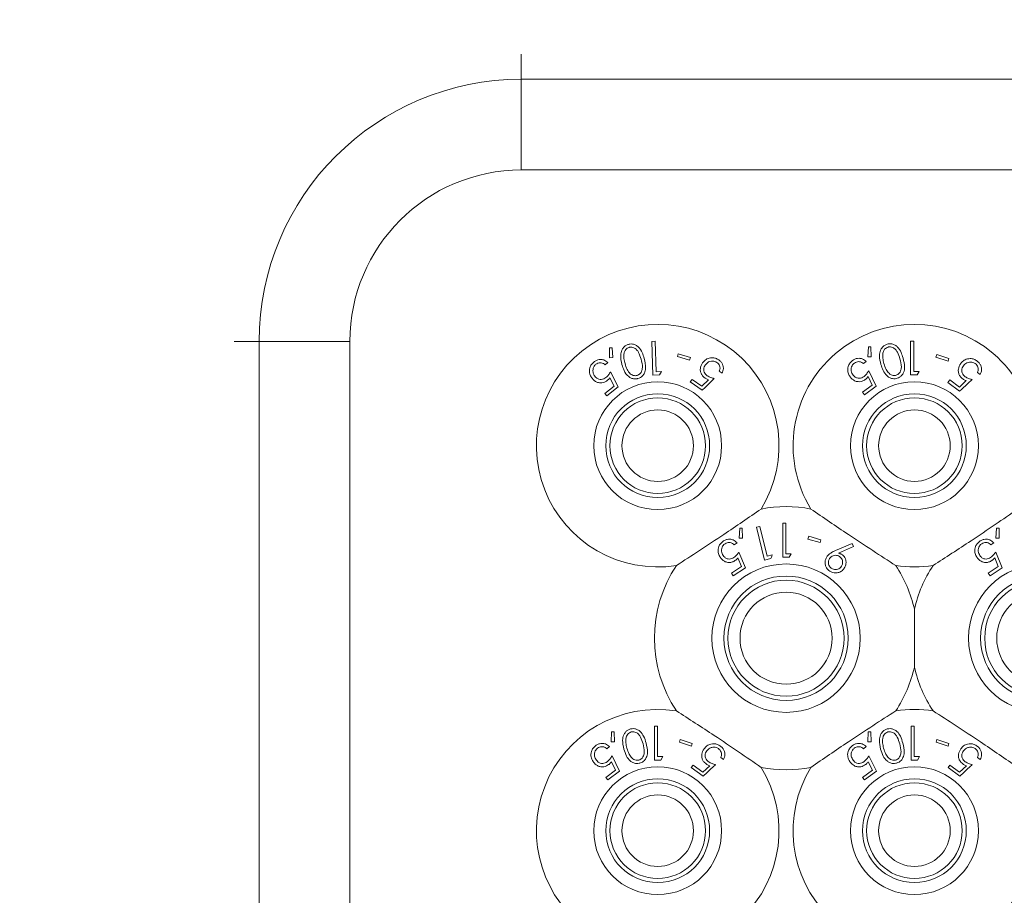
# Model space of a CAD drawing. Units: millimetres. Extents: x 11 to 415, y 5 to 292.
# Drawn here: x 127 to 133, y 89 to 94 of the extents above; entities that cross this region are included whole.
import ezdxf

# ---------------------------------------------------------------- set-up
doc = ezdxf.new("R2010")
doc.units = ezdxf.units.MM
doc.styles.add('SLDTEXTSTYLE0', font='TXT', dxfattribs={"width": 0.75})
doc.dimstyles.new('SLDDIMSTYLE0', dxfattribs={"dimtxt": 3.5, "dimasz": 3.302, "dimexe": 0, "dimexo": 0.0625, "dimgap": 0.875, "dimtad": 1, "dimlfac": 10, "dimrnd": 1e-09, "dimzin": 12, "dimdsep": 46, "dimtxsty": 'SLDTEXTSTYLE0', "dimsah": 1, "dimcen": 0.09, "dimadec": 0, "dimazin": 3, "dimtfac": 1, "dimtofl": 0, "dimtmove": 0, "dimatfit": 3, "dimfxl": 1, "dimfrac": 2, "dimtolj": 1, "dimtzin": 12, "dimarcsym": 0})

# ---------------------------------------------------------------- blocks, each defined once
blk = doc.blocks.new('_D_4')
at = {"color": 7, "linetype": 'Continuous', "lineweight": 0}
for p, q in [((100.2074, 102.1016), (168.7503, 102.1016)), ((167.7503, 102.1016), (167.7503, 80.5561)), ((99.1073, 80.5561), (168.7503, 80.5561))]:
    blk.add_line(p, q, dxfattribs=at)
for points in [[(167.7503, 102.1016), (167.2423, 98.7996), (168.2583, 98.7996)], [(167.7503, 80.5561), (168.2583, 83.8581), (167.2423, 83.8581)]]:
    blk.add_solid(points, dxfattribs=at)
at = {"color": 7, "linetype": 'Continuous', "lineweight": 0, "insert": (163.2386, 84.2913), "char_height": 3.5, "attachment_point": 1, "rotation": 90, "style": 'SLDTEXTSTYLE0'}
blk.add_mtext('215,45', dxfattribs=at)

msp = doc.modelspace()

# ---------------------------------------------------------------- linework, layer by layer
at = {"color": 8, "linetype": 'Continuous', "lineweight": 15}
for p, q in [((130.4374, 94.0697), (130.4374, 93.914)), ((128.6474, 92.2797), (128.8031, 92.2797))]:
    msp.add_line(p, q, dxfattribs=at)
at = {"color": 7, "linetype": 'Continuous', "lineweight": 15}
for p, q in [((130.4374, 93.914), (149.7374, 93.914)), ((130.4374, 93.914), (130.4374, 93.3483)), ((149.7374, 93.3483), (130.4374, 93.3483)), ((128.8031, 83.9797), (128.8031, 92.2797)), ((129.3688, 92.2797), (128.8031, 92.2797)), ((129.3688, 92.2797), (129.3688, 83.9797)), ((130.9879, 92.2394), (130.9865, 92.1782)), ((131.0032, 92.2404), (130.9879, 92.2394)), ((131.0077, 92.1788), (131.0032, 92.2404)), ((131.2716, 92.2805), (131.2507, 92.2798)), ((131.2507, 92.2798), (131.2577, 92.0693)), ((131.2779, 92.0906), (131.2716, 92.2805)), ((132.6002, 92.2453), (132.5974, 92.1842)), ((132.6155, 92.246), (132.6002, 92.2453)), ((132.6188, 92.1843), (132.6155, 92.246)), ((132.8635, 92.2819), (132.8631, 92.0714)), ((132.8844, 92.2819), (132.8635, 92.2819)), ((132.884, 92.092), (132.8844, 92.2819)), ((130.9865, 92.1782), (131.0077, 92.1788)), ((131.4158, 92.2017), (131.4106, 92.1851)), ((131.4106, 92.1851), (131.4857, 92.1618)), ((131.4909, 92.1784), (131.4158, 92.2017)), ((131.4857, 92.1618), (131.4909, 92.1784)), ((132.5974, 92.1842), (132.6188, 92.1843)), ((133.027, 92.1977), (133.0217, 92.1811)), ((133.0217, 92.1811), (133.0968, 92.1573)), ((133.1021, 92.1739), (133.027, 92.1977)), ((133.0968, 92.1573), (133.1021, 92.1739)), ((130.9599, 92.1344), (130.9771, 92.1477)), ((132.5702, 92.1411), (132.5876, 92.1539)), ((130.99, 92.0536), (131.0167, 92.0016)), ((131.0419, 91.9955), (130.9935, 92.0906)), ((131.2577, 92.0693), (131.2991, 92.0707)), ((131.311, 92.0917), (131.2779, 92.0906)), ((131.2991, 92.0707), (131.311, 92.0917)), ((131.6713, 92.0936), (131.6889, 92.0813)), ((132.5986, 92.06), (132.6243, 92.0076)), ((132.6492, 92.001), (132.6029, 92.0967)), ((132.8631, 92.0714), (132.9045, 92.0713)), ((132.9171, 92.0919), (132.884, 92.092)), ((132.9045, 92.0713), (132.9171, 92.0919)), ((133.2797, 92.0863), (133.297, 92.0735)), ((131.0167, 92.0016), (130.957, 91.9558)), ((130.9693, 91.9398), (131.0419, 91.9955)), ((131.5016, 92.043), (131.4901, 92.0267)), ((131.4901, 92.0267), (131.5644, 91.9747)), ((131.5627, 92.0002), (131.5016, 92.043)), ((131.6038, 92.041), (131.5627, 92.0002)), ((132.6243, 92.0076), (132.5639, 91.963)), ((132.5758, 91.9469), (132.6492, 92.001)), ((133.1077, 92.0396), (133.0958, 92.0235)), ((133.0958, 92.0235), (133.1692, 91.9693)), ((133.1681, 91.995), (133.1077, 92.0396)), ((133.2106, 92.0351), (133.1681, 91.995)), ((130.957, 91.9558), (130.9693, 91.9398)), ((132.5639, 91.963), (132.5758, 91.9469)), ((132.0668, 91.1461), (132.0668, 90.9344)), ((132.0858, 91.1461), (132.0668, 91.1461)), ((132.0858, 90.9561), (132.0858, 91.1461)), ((131.7994, 91.1152), (131.7941, 91.0541)), ((131.8147, 91.1152), (131.7994, 91.1152)), ((131.8154, 91.0534), (131.8147, 91.1152)), ((131.924, 91.1263), (131.9037, 91.1214)), ((131.9037, 91.1214), (131.9533, 90.9168)), ((131.9687, 90.9417), (131.924, 91.1263)), ((133.3994, 91.1152), (133.3941, 91.0541)), ((133.4147, 91.1152), (133.3994, 91.1152)), ((133.4154, 91.0534), (133.4147, 91.1152)), ((131.7637, 91.0122), (131.7818, 91.024)), ((131.7941, 91.0541), (131.8154, 91.0534)), ((132.2291, 91.0646), (132.2241, 91.0479)), ((132.2241, 91.0479), (132.2992, 91.0252)), ((132.3042, 91.0419), (132.2291, 91.0646)), ((132.2992, 91.0252), (132.3042, 91.0419)), ((132.5003, 91.0208), (132.3946, 90.9755)), ((132.5087, 91.002), (132.5003, 91.0208)), ((133.3637, 91.0122), (133.3818, 91.024)), ((133.3941, 91.0541), (133.4154, 91.0534)), ((131.8345, 90.8686), (131.7938, 90.9663)), ((132.0009, 90.9495), (131.9687, 90.9417)), ((132.106, 90.9344), (132.1184, 90.9561)), ((132.414, 90.9604), (132.5087, 91.002)), ((133.4345, 90.8686), (133.3938, 90.9663)), ((131.7876, 90.93), (131.8102, 90.8765)), ((131.9533, 90.9168), (131.9935, 90.9265)), ((133.3876, 90.93), (133.4102, 90.8765)), ((131.8102, 90.8765), (131.7477, 90.8356)), ((131.7477, 90.8356), (131.7586, 90.8189)), ((131.7586, 90.8189), (131.8345, 90.8686)), ((133.4102, 90.8765), (133.3477, 90.8356)), ((133.3477, 90.8356), (133.3586, 90.8189)), ((133.3586, 90.8189), (133.4345, 90.8686)), ((132.8874, 90.6097), (132.8874, 90.2497)), ((130.9999, 89.8452), (130.9972, 89.7841)), ((131.0152, 89.8459), (130.9999, 89.8452)), ((131.0185, 89.7842), (131.0152, 89.8459)), ((131.2669, 89.8817), (131.2669, 89.6701)), ((131.2859, 89.8817), (131.2669, 89.8817)), ((131.2859, 89.6918), (131.2859, 89.8817)), ((132.5999, 89.8452), (132.5972, 89.7841)), ((132.6152, 89.8459), (132.5999, 89.8452)), ((132.6185, 89.7842), (132.6152, 89.8459)), ((132.8669, 89.8817), (132.8669, 89.6701)), ((132.8859, 89.8817), (132.8669, 89.8817)), ((132.8859, 89.6918), (132.8859, 89.8817)), ((130.9972, 89.7841), (131.0185, 89.7842)), ((131.4275, 89.7973), (131.4223, 89.7807)), ((131.4223, 89.7807), (131.4974, 89.7571)), ((131.5026, 89.7737), (131.4275, 89.7973)), ((132.5972, 89.7841), (132.6185, 89.7842)), ((133.0275, 89.7973), (133.0223, 89.7807)), ((133.0223, 89.7807), (133.0974, 89.7571)), ((133.1026, 89.7737), (133.0275, 89.7973)), ((130.9701, 89.7407), (130.9875, 89.7537)), ((131.4974, 89.7571), (131.5026, 89.7737)), ((132.5701, 89.7407), (132.5875, 89.7537)), ((133.0974, 89.7571), (133.1026, 89.7737)), ((130.9991, 89.6594), (131.0252, 89.6069)), ((131.0502, 89.6005), (131.0032, 89.6963)), ((131.306, 89.6701), (131.3184, 89.6918)), ((131.68, 89.686), (131.6974, 89.6733)), ((132.5991, 89.6594), (132.6252, 89.6069)), ((132.6502, 89.6005), (132.6032, 89.6963)), ((132.906, 89.6701), (132.9184, 89.6918)), ((133.28, 89.686), (133.2974, 89.6733)), ((131.0252, 89.6069), (130.9648, 89.5619)), ((130.9768, 89.5458), (131.0502, 89.6005)), ((131.5086, 89.6388), (131.4968, 89.6227)), ((131.4968, 89.6227), (131.5702, 89.569)), ((131.569, 89.5946), (131.5086, 89.6388)), ((131.6113, 89.6347), (131.569, 89.5946)), ((132.6252, 89.6069), (132.5648, 89.5619)), ((132.5768, 89.5458), (132.6502, 89.6005)), ((133.1086, 89.6388), (133.0968, 89.6227)), ((133.0968, 89.6227), (133.1702, 89.569)), ((133.169, 89.5946), (133.1086, 89.6388)), ((133.2113, 89.6347), (133.169, 89.5946)), ((130.9648, 89.5619), (130.9768, 89.5458)), ((132.5648, 89.5619), (132.5768, 89.5458))]:
    msp.add_line(p, q, dxfattribs=at)
for centre, radius in [((131.2874, 91.6297), 0.3985), ((132.8874, 91.6297), 0.3985), ((131.2874, 91.6297), 0.3235), ((132.8874, 91.6297), 0.3235), ((131.2874, 91.6297), 0.2979), ((132.8874, 91.6297), 0.2979), ((131.2874, 91.6297), 0.2229), ((132.8874, 91.6297), 0.2229), ((132.0874, 90.4297), 0.4625), ((133.6874, 90.4297), 0.4625), ((132.0874, 90.4297), 0.3875), ((132.0874, 90.4297), 0.3619), ((133.6874, 90.4297), 0.3875), ((133.6874, 90.4297), 0.3619), ((132.0874, 90.4297), 0.2869), ((133.6874, 90.4297), 0.2869), ((131.2874, 89.2297), 0.3985), ((132.8874, 89.2297), 0.3985), ((131.2874, 89.2297), 0.3235), ((132.8874, 89.2297), 0.3235), ((131.2874, 89.2297), 0.2979), ((132.8874, 89.2297), 0.2979), ((131.2874, 89.2297), 0.2229), ((132.8874, 89.2297), 0.2229)]:
    msp.add_circle(centre, radius, dxfattribs=at)
for centre, radius, start, end in [((130.4374, 92.2797), 1.6343, 90, 180), ((130.4374, 92.2797), 1.0686, 90, 180), ((131.2874, 91.6297), 0.756, 328.51496, 278.86518), ((132.8874, 91.6297), 0.756, 328.51496, 211.48504), ((132.0874, 90.4297), 0.82, 79.08273, 100.91727), ((132.0874, 90.4297), 0.82, 146.46287, 213.53713), ((132.0874, 90.4297), 0.82, 12.68038, 33.53713), ((132.8874, 91.6297), 0.756, 261.13482, 278.86518), ((133.6874, 90.4297), 0.82, 146.46287, 167.31962), ((132.0874, 90.4297), 0.82, 326.46287, 347.31962), ((133.6874, 90.4297), 0.82, 192.68038, 213.53713), ((131.2874, 89.2297), 0.756, 81.13482, 31.48504), ((132.8874, 89.2297), 0.756, 81.13482, 98.86518), ((132.0874, 90.4297), 0.82, 259.08273, 280.91727), ((132.8874, 89.2297), 0.756, 148.51496, 225.20402), ((132.8874, 89.2297), 0.756, 285.49361, 31.48504)]:
    msp.add_arc(centre, radius, start, end, dxfattribs=at)
for points, knots in [([(131.1055, 92.2612), (131.0996, 92.259), (131.0878, 92.2547), (131.0731, 92.2415), (131.0607, 92.2214), (131.053, 92.1837), (131.06, 92.1549), (131.0647, 92.1353)], [0, 0, 0, 0, 0.106029, 0.212455, 0.345489, 0.557861, 1, 1, 1, 1]), ([(131.1099, 92.2427), (131.1058, 92.2411), (131.0975, 92.238), (131.0873, 92.2281), (131.0788, 92.2136), (131.0775, 92.202), (131.0767, 92.1952)], [0, 0, 0, 0, 0.187794, 0.376627, 0.635973, 1, 1, 1, 1]), ([(131.203, 92.1737), (131.1993, 92.1861), (131.1917, 92.2112), (131.1742, 92.2398), (131.1523, 92.257), (131.1335, 92.2636), (131.1169, 92.2639), (131.1084, 92.2619), (131.1055, 92.2612)], [0, 0, 0, 0, 0.290278, 0.582814, 0.715818, 0.850072, 0.94812, 1, 1, 1, 1]), ([(131.1838, 92.1688), (131.1795, 92.1834), (131.1734, 92.2043), (131.157, 92.2285), (131.1421, 92.2398), (131.1269, 92.2441), (131.1169, 92.2443), (131.1115, 92.2431), (131.1099, 92.2427)], [0, 0, 0, 0, 0.42114, 0.602082, 0.785115, 0.883369, 0.963554, 1, 1, 1, 1]), ([(132.7183, 92.2625), (132.7123, 92.2602), (132.7003, 92.2557), (132.6853, 92.2419), (132.6727, 92.2201), (132.6667, 92.1825), (132.6738, 92.1542), (132.6783, 92.1361)], [0, 0, 0, 0, 0.107933, 0.216158, 0.357222, 0.591043, 1, 1, 1, 1]), ([(132.7228, 92.244), (132.7187, 92.2424), (132.7105, 92.2392), (132.7004, 92.2294), (132.6919, 92.2148), (132.6907, 92.2031), (132.69, 92.1962)], [0, 0, 0, 0, 0.186618, 0.373994, 0.629224, 1, 1, 1, 1]), ([(132.8167, 92.1755), (132.813, 92.1876), (132.8054, 92.2118), (132.7886, 92.2398), (132.7675, 92.2574), (132.7488, 92.2646), (132.7313, 92.2655), (132.722, 92.2634), (132.7183, 92.2625)], [0, 0, 0, 0, 0.281182, 0.564376, 0.699385, 0.835704, 0.93513, 1, 1, 1, 1]), ([(132.7974, 92.1705), (132.793, 92.185), (132.7868, 92.2057), (132.7705, 92.2298), (132.7554, 92.2413), (132.7395, 92.2458), (132.7292, 92.2456), (132.724, 92.2443), (132.7228, 92.244)], [0, 0, 0, 0, 0.41962, 0.599417, 0.781259, 0.884688, 0.974313, 1, 1, 1, 1]), ([(131.0767, 92.1952), (131.0766, 92.188), (131.0765, 92.1751), (131.0795, 92.1571), (131.0822, 92.1464), (131.0836, 92.141)], [0, 0, 0, 0, 0.3894747, 0.6940502, 1, 1, 1, 1]), ([(131.1645, 92.0483), (131.1699, 92.0502), (131.1808, 92.0542), (131.195, 92.0662), (131.2078, 92.0856), (131.2156, 92.1233), (131.2081, 92.1534), (131.203, 92.1737)], [0, 0, 0, 0, 0.096153, 0.192525, 0.32624, 0.545441, 1, 1, 1, 1]), ([(131.6686, 92.1638), (131.6619, 92.1678), (131.6484, 92.1759), (131.6264, 92.1792), (131.6037, 92.1756), (131.5824, 92.1645), (131.5718, 92.1517), (131.5667, 92.1455)], [0, 0, 0, 0, 0.176241, 0.354365, 0.51153, 0.76622, 1, 1, 1, 1]), ([(132.5876, 92.1539), (132.5798, 92.1604), (132.5672, 92.1709), (132.5438, 92.1753), (132.5248, 92.1733), (132.5112, 92.1672), (132.5043, 92.1624), (132.5024, 92.1611)], [0, 0, 0, 0, 0.363069, 0.583358, 0.759501, 0.936417, 1, 1, 1, 1]), ([(132.69, 92.1962), (132.6899, 92.189), (132.6899, 92.1761), (132.6929, 92.1581), (132.6958, 92.1473), (132.6972, 92.142)], [0, 0, 0, 0, 0.388398, 0.693491, 1, 1, 1, 1]), ([(132.779, 92.0496), (132.7845, 92.0517), (132.7957, 92.0559), (132.8102, 92.0687), (132.8233, 92.0898), (132.829, 92.1276), (132.8215, 92.157), (132.8167, 92.1755)], [0, 0, 0, 0, 0.0986769, 0.1976744, 0.3420515, 0.5856802, 1, 1, 1, 1]), ([(130.8916, 92.1532), (130.8855, 92.1478), (130.8734, 92.1371), (130.8637, 92.1167), (130.8605, 92.0932), (130.865, 92.0698), (130.8741, 92.0559), (130.8782, 92.0496)], [0, 0, 0, 0, 0.179324, 0.360427, 0.516162, 0.782146, 1, 1, 1, 1]), ([(130.8959, 92.062), (130.891, 92.0701), (130.883, 92.0831), (130.8832, 92.1046), (130.8876, 92.1196), (130.8947, 92.1301), (130.9003, 92.1349), (130.9025, 92.1368)], [0, 0, 0, 0, 0.376124, 0.604966, 0.772766, 0.908609, 1, 1, 1, 1]), ([(130.9771, 92.1477), (130.969, 92.1541), (130.9562, 92.1644), (130.9324, 92.1682), (130.9135, 92.1657), (130.9001, 92.1594), (130.8933, 92.1545), (130.8916, 92.1532)], [0, 0, 0, 0, 0.366844, 0.586235, 0.761744, 0.937861, 1, 1, 1, 1]), ([(130.9025, 92.1368), (130.9066, 92.1393), (130.9147, 92.1445), (130.9288, 92.1471), (130.9436, 92.1456), (130.9535, 92.1398), (130.9587, 92.1354), (130.9599, 92.1344)], [0, 0, 0, 0, 0.203173, 0.407095, 0.626492, 0.91469, 1, 1, 1, 1]), ([(131.0647, 92.1353), (131.0685, 92.1231), (131.077, 92.0957), (131.0967, 92.0662), (131.1216, 92.0502), (131.1399, 92.0454), (131.155, 92.0459), (131.1625, 92.0478), (131.1645, 92.0483)], [0, 0, 0, 0, 0.277464, 0.623577, 0.746901, 0.871194, 0.966243, 1, 1, 1, 1]), ([(131.0836, 92.141), (131.0874, 92.1288), (131.0946, 92.1061), (131.1105, 92.0824), (131.1273, 92.0702), (131.1403, 92.066), (131.1513, 92.0657), (131.1569, 92.067), (131.1585, 92.0674)], [0, 0, 0, 0, 0.352467, 0.649941, 0.764814, 0.880384, 0.965583, 1, 1, 1, 1]), ([(131.1585, 92.0674), (131.1624, 92.0689), (131.1703, 92.0719), (131.1804, 92.0813), (131.1895, 92.0961), (131.1948, 92.127), (131.1883, 92.1515), (131.1838, 92.1688)], [0, 0, 0, 0, 0.08798, 0.176248, 0.306205, 0.510922, 1, 1, 1, 1]), ([(131.5667, 92.1455), (131.5606, 92.1344), (131.5513, 92.1173), (131.5534, 92.0908), (131.5608, 92.0721), (131.5713, 92.0594), (131.5791, 92.0536), (131.5814, 92.0519)], [0, 0, 0, 0, 0.391576, 0.602639, 0.7656, 0.92984, 1, 1, 1, 1]), ([(131.5967, 92.0652), (131.5924, 92.0686), (131.584, 92.0754), (131.5759, 92.0894), (131.5732, 92.1055), (131.5762, 92.1204), (131.5816, 92.1289), (131.5838, 92.1324)], [0, 0, 0, 0, 0.1793116, 0.3606425, 0.5607486, 0.8176896, 1, 1, 1, 1]), ([(131.5838, 92.1324), (131.59, 92.1396), (131.5999, 92.151), (131.6203, 92.1572), (131.6356, 92.1575), (131.6477, 92.154), (131.6538, 92.1501), (131.6564, 92.1485)], [0, 0, 0, 0, 0.381179, 0.602975, 0.771401, 0.906356, 1, 1, 1, 1]), ([(131.6564, 92.1485), (131.6599, 92.1455), (131.6671, 92.1394), (131.6738, 92.1269), (131.6769, 92.1126), (131.6745, 92.1014), (131.6719, 92.0952), (131.6713, 92.0936)], [0, 0, 0, 0, 0.200328, 0.400724, 0.627379, 0.904274, 1, 1, 1, 1]), ([(131.6889, 92.0813), (131.6925, 92.0905), (131.6984, 92.1055), (131.6952, 92.1287), (131.6875, 92.146), (131.6775, 92.1572), (131.6706, 92.1623), (131.6686, 92.1638)], [0, 0, 0, 0, 0.356367, 0.576569, 0.753342, 0.930879, 1, 1, 1, 1]), ([(132.5024, 92.1611), (132.4963, 92.1559), (132.4838, 92.1452), (132.4737, 92.1248), (132.4702, 92.1013), (132.4745, 92.0781), (132.4832, 92.0642), (132.4871, 92.0581)], [0, 0, 0, 0, 0.1812633, 0.3640384, 0.5240131, 0.7867371, 1, 1, 1, 1]), ([(132.505, 92.0701), (132.5003, 92.0781), (132.4927, 92.0908), (132.493, 92.112), (132.4975, 92.1269), (132.5047, 92.1377), (132.5106, 92.1425), (132.513, 92.1446)], [0, 0, 0, 0, 0.367428, 0.591296, 0.765017, 0.900328, 1, 1, 1, 1]), ([(132.513, 92.1446), (132.5171, 92.147), (132.5252, 92.1519), (132.539, 92.1542), (132.5535, 92.1526), (132.5635, 92.1469), (132.5688, 92.1424), (132.5702, 92.1411)], [0, 0, 0, 0, 0.200905, 0.402009, 0.616666, 0.89593, 1, 1, 1, 1]), ([(132.6783, 92.1361), (132.6823, 92.1235), (132.6903, 92.0982), (132.7088, 92.0706), (132.7302, 92.0541), (132.7481, 92.0476), (132.7654, 92.0465), (132.7748, 92.0487), (132.779, 92.0496)], [0, 0, 0, 0, 0.286997, 0.576121, 0.706907, 0.838849, 0.929729, 1, 1, 1, 1]), ([(132.6972, 92.142), (132.7013, 92.1293), (132.7084, 92.1073), (132.7244, 92.0839), (132.7403, 92.0719), (132.7534, 92.0676), (132.7645, 92.0668), (132.7704, 92.0682), (132.7728, 92.0687)], [0, 0, 0, 0, 0.366044, 0.632001, 0.761998, 0.87198, 0.949772, 1, 1, 1, 1]), ([(132.7728, 92.0687), (132.7767, 92.0703), (132.7847, 92.0734), (132.7948, 92.083), (132.8041, 92.0985), (132.8085, 92.1294), (132.8019, 92.1539), (132.7974, 92.1705)], [0, 0, 0, 0, 0.088847, 0.177843, 0.309578, 0.532149, 1, 1, 1, 1]), ([(133.1757, 92.141), (133.1694, 92.1301), (133.1596, 92.1132), (133.161, 92.0865), (133.1679, 92.0675), (133.1782, 92.0544), (133.186, 92.0483), (133.1883, 92.0466)], [0, 0, 0, 0, 0.389543, 0.600239, 0.764705, 0.930287, 1, 1, 1, 1]), ([(133.2787, 92.1569), (133.272, 92.1612), (133.2585, 92.1698), (133.2364, 92.1735), (133.2133, 92.1703), (133.1918, 92.1596), (133.1809, 92.147), (133.1757, 92.141)], [0, 0, 0, 0, 0.1774574, 0.3568476, 0.5132299, 0.7716069, 1, 1, 1, 1]), ([(133.2039, 92.0596), (133.1999, 92.063), (133.1919, 92.0697), (133.1841, 92.0833), (133.1814, 92.0989), (133.1842, 92.1144), (133.1899, 92.1233), (133.1926, 92.1275)], [0, 0, 0, 0, 0.172156, 0.345747, 0.540225, 0.783711, 1, 1, 1, 1]), ([(133.1926, 92.1275), (133.1989, 92.1344), (133.2089, 92.1455), (133.2293, 92.1514), (133.2447, 92.1515), (133.257, 92.1478), (133.2633, 92.1436), (133.266, 92.1419)], [0, 0, 0, 0, 0.3719635, 0.5954062, 0.7648611, 0.9004161, 1, 1, 1, 1]), ([(133.266, 92.1419), (133.2696, 92.1387), (133.2768, 92.1322), (133.2831, 92.1195), (133.2858, 92.1052), (133.2831, 92.0942), (133.2804, 92.0879), (133.2797, 92.0863)], [0, 0, 0, 0, 0.204568, 0.409756, 0.62407, 0.900437, 1, 1, 1, 1]), ([(133.297, 92.0735), (133.3009, 92.0827), (133.3072, 92.0976), (133.3046, 92.1212), (133.297, 92.1391), (133.2871, 92.1505), (133.2804, 92.1557), (133.2787, 92.1569)], [0, 0, 0, 0, 0.358389, 0.575786, 0.758405, 0.941574, 1, 1, 1, 1]), ([(130.9646, 92.054), (130.9601, 92.051), (130.951, 92.045), (130.9353, 92.0415), (130.9191, 92.0435), (130.9055, 92.0509), (130.8988, 92.0587), (130.8959, 92.062)], [0, 0, 0, 0, 0.178324, 0.358157, 0.555018, 0.80797, 1, 1, 1, 1]), ([(130.9935, 92.0906), (130.9897, 92.0842), (130.9839, 92.0746), (130.9741, 92.0622), (130.9678, 92.0568), (130.9646, 92.054)], [0, 0, 0, 0, 0.4869012, 0.73967, 1, 1, 1, 1]), ([(130.9728, 92.0353), (130.9744, 92.0367), (130.9785, 92.04), (130.9843, 92.0462), (130.9881, 92.0512), (130.99, 92.0536)], [0, 0, 0, 0, 0.247087, 0.619962, 1, 1, 1, 1]), ([(131.5814, 92.0519), (131.5832, 92.0507), (131.5876, 92.0479), (131.5951, 92.0442), (131.6009, 92.0421), (131.6038, 92.041)], [0, 0, 0, 0, 0.247101, 0.620013, 1, 1, 1, 1]), ([(131.6398, 92.0487), (131.6327, 92.0504), (131.6219, 92.053), (131.6072, 92.0588), (131.6002, 92.0631), (131.5967, 92.0652)], [0, 0, 0, 0, 0.486863, 0.739815, 1, 1, 1, 1]), ([(132.4871, 92.0581), (132.4954, 92.049), (132.5084, 92.0348), (132.534, 92.028), (132.5534, 92.0286), (132.5692, 92.034), (132.5775, 92.0396), (132.5811, 92.042)], [0, 0, 0, 0, 0.377888, 0.593014, 0.759638, 0.898003, 1, 1, 1, 1]), ([(132.5732, 92.0609), (132.5688, 92.058), (132.5598, 92.0522), (132.5441, 92.049), (132.5281, 92.0512), (132.5145, 92.0587), (132.5079, 92.0666), (132.505, 92.0701)], [0, 0, 0, 0, 0.176061, 0.353692, 0.550882, 0.802148, 1, 1, 1, 1]), ([(132.6029, 92.0967), (132.599, 92.0905), (132.593, 92.081), (132.5828, 92.0688), (132.5765, 92.0635), (132.5732, 92.0609)], [0, 0, 0, 0, 0.4870963, 0.7396689, 1, 1, 1, 1]), ([(132.5811, 92.042), (132.5827, 92.0433), (132.5869, 92.0466), (132.5928, 92.0527), (132.5967, 92.0576), (132.5986, 92.06)], [0, 0, 0, 0, 0.24704, 0.620054, 1, 1, 1, 1]), ([(133.2469, 92.0419), (133.2398, 92.0438), (133.229, 92.0467), (133.2144, 92.0528), (133.2075, 92.0573), (133.2039, 92.0596)], [0, 0, 0, 0, 0.486652, 0.739713, 1, 1, 1, 1]), ([(130.8782, 92.0496), (130.8872, 92.0402), (130.9009, 92.026), (130.9274, 92.0202), (130.9465, 92.0216), (130.9617, 92.0275), (130.9696, 92.0331), (130.9728, 92.0353)], [0, 0, 0, 0, 0.397386, 0.606731, 0.769734, 0.907567, 1, 1, 1, 1]), ([(131.5644, 91.9747), (131.566, 91.9763), (131.5912, 92.001), (131.6163, 92.0257), (131.6398, 92.0487)], [0, 0, 0, 0, 0.065524, 1, 1, 1, 1]), ([(133.1692, 91.9693), (133.1721, 91.972), (133.198, 91.9962), (133.2239, 92.0204), (133.2469, 92.0419)], [0, 0, 0, 0, 0.109154, 1, 1, 1, 1]), ([(133.1883, 92.0466), (133.19, 92.0454), (133.1943, 92.0423), (133.2019, 92.0385), (133.2077, 92.0362), (133.2106, 92.0351)], [0, 0, 0, 0, 0.247266, 0.61986, 1, 1, 1, 1]), ([(131.4039, 90.8827), (131.4514, 90.9133), (131.5479, 90.9755), (131.7296, 91.0957), (131.8552, 91.182), (131.9321, 91.2348)], [0, 0, 0, 0, 0.2730772, 0.555049, 1, 1, 1, 1]), ([(132.7709, 90.8827), (132.7234, 90.9133), (132.6269, 90.9755), (132.4452, 91.0957), (132.3196, 91.182), (132.2427, 91.2348)], [0, 0, 0, 0, 0.273077, 0.555049, 1, 1, 1, 1]), ([(133.5321, 91.2348), (133.4856, 91.2028), (133.3911, 91.1376), (133.2102, 91.0161), (133.0822, 90.9334), (133.0039, 90.8827)], [0, 0, 0, 0, 0.273077, 0.555049, 1, 1, 1, 1]), ([(131.6975, 91.0358), (131.6914, 91.0311), (131.679, 91.0217), (131.6676, 91.0027), (131.6625, 90.9803), (131.6646, 90.9562), (131.6727, 90.9415), (131.6766, 90.9342)], [0, 0, 0, 0, 0.173573, 0.348524, 0.509964, 0.759716, 1, 1, 1, 1]), ([(131.6951, 90.9453), (131.6909, 90.9535), (131.684, 90.9668), (131.6855, 90.9879), (131.6909, 91.0024), (131.6986, 91.0125), (131.7046, 91.0169), (131.7071, 91.0187)], [0, 0, 0, 0, 0.371011, 0.599078, 0.76682, 0.903826, 1, 1, 1, 1]), ([(131.7818, 91.024), (131.7745, 91.0308), (131.7627, 91.0418), (131.7398, 91.0475), (131.7204, 91.0466), (131.7064, 91.0413), (131.6993, 91.0369), (131.6975, 91.0358)], [0, 0, 0, 0, 0.356911, 0.577725, 0.759798, 0.942293, 1, 1, 1, 1]), ([(131.7071, 91.0187), (131.7113, 91.021), (131.7197, 91.0254), (131.7337, 91.027), (131.748, 91.0245), (131.7575, 91.0183), (131.7624, 91.0134), (131.7637, 91.0122)], [0, 0, 0, 0, 0.2021282, 0.4044025, 0.6193331, 0.8998606, 1, 1, 1, 1]), ([(133.2975, 91.0358), (133.2914, 91.0311), (133.279, 91.0217), (133.2676, 91.0027), (133.2625, 90.9803), (133.2646, 90.9562), (133.2727, 90.9415), (133.2766, 90.9342)], [0, 0, 0, 0, 0.173573, 0.348524, 0.509964, 0.759716, 1, 1, 1, 1]), ([(133.2951, 90.9453), (133.2909, 90.9535), (133.284, 90.9668), (133.2855, 90.9879), (133.2909, 91.0024), (133.2986, 91.0125), (133.3046, 91.0169), (133.3071, 91.0187)], [0, 0, 0, 0, 0.371011, 0.599078, 0.76682, 0.903826, 1, 1, 1, 1]), ([(133.3818, 91.024), (133.3745, 91.0308), (133.3627, 91.0418), (133.3398, 91.0475), (133.3204, 91.0466), (133.3064, 91.0413), (133.2993, 91.0369), (133.2975, 91.0358)], [0, 0, 0, 0, 0.356911, 0.577725, 0.759798, 0.942293, 1, 1, 1, 1]), ([(133.3071, 91.0187), (133.3113, 91.021), (133.3197, 91.0254), (133.3337, 91.027), (133.348, 91.0245), (133.3575, 91.0183), (133.3624, 91.0134), (133.3637, 91.0122)], [0, 0, 0, 0, 0.2021282, 0.4044025, 0.6193331, 0.8998606, 1, 1, 1, 1]), ([(131.7938, 90.9663), (131.7895, 90.9603), (131.7831, 90.9512), (131.7723, 90.9397), (131.7657, 90.9348), (131.7624, 90.9323)], [0, 0, 0, 0, 0.4871907, 0.7399231, 1, 1, 1, 1]), ([(131.9935, 90.9265), (131.9943, 90.9291), (131.9968, 90.9368), (131.9992, 90.9444), (132.0009, 90.9495)], [0, 0, 0, 0, 0.334992, 1, 1, 1, 1]), ([(132.1184, 90.9561), (132.1133, 90.9561), (132.1025, 90.9561), (132.0916, 90.9561), (132.0858, 90.9561)], [0, 0, 0, 0, 0.464912, 1, 1, 1, 1]), ([(132.3946, 90.9755), (132.3861, 90.9716), (132.3714, 90.9649), (132.3529, 90.952), (132.345, 90.9418), (132.3409, 90.9366)], [0, 0, 0, 0, 0.402893, 0.696703, 1, 1, 1, 1]), ([(132.4199, 90.939), (132.416, 90.9411), (132.4083, 90.9453), (132.3942, 90.9469), (132.3802, 90.9442), (132.367, 90.9371), (132.3613, 90.9297), (132.3584, 90.9258)], [0, 0, 0, 0, 0.163388, 0.327909, 0.546279, 0.767516, 1, 1, 1, 1]), ([(132.434, 90.9518), (132.4325, 90.9527), (132.4286, 90.9551), (132.4218, 90.958), (132.4166, 90.9596), (132.414, 90.9604)], [0, 0, 0, 0, 0.2477558, 0.620147, 1, 1, 1, 1]), ([(132.4504, 90.8663), (132.455, 90.8753), (132.4626, 90.8903), (132.4608, 90.9144), (132.4543, 90.9318), (132.4447, 90.9441), (132.4372, 90.9495), (132.434, 90.9518)], [0, 0, 0, 0, 0.34838, 0.576916, 0.749855, 0.89458, 1, 1, 1, 1]), ([(133.3938, 90.9663), (133.3895, 90.9603), (133.3831, 90.9512), (133.3723, 90.9397), (133.3657, 90.9348), (133.3624, 90.9323)], [0, 0, 0, 0, 0.487191, 0.739923, 1, 1, 1, 1]), ([(131.6766, 90.9342), (131.6847, 90.9245), (131.697, 90.9096), (131.7223, 90.9017), (131.7423, 90.9014), (131.7582, 90.9065), (131.7665, 90.9116), (131.7691, 90.9132)], [0, 0, 0, 0, 0.391299, 0.59962, 0.76341, 0.928489, 1, 1, 1, 1]), ([(131.7624, 90.9323), (131.7579, 90.9297), (131.749, 90.9246), (131.7337, 90.922), (131.7181, 90.9248), (131.7045, 90.9328), (131.6981, 90.9413), (131.6951, 90.9453)], [0, 0, 0, 0, 0.170716, 0.342947, 0.533963, 0.782419, 1, 1, 1, 1]), ([(131.7691, 90.9132), (131.7708, 90.9144), (131.7751, 90.9174), (131.7813, 90.923), (131.7855, 90.9276), (131.7876, 90.93)], [0, 0, 0, 0, 0.247233, 0.620011, 1, 1, 1, 1]), ([(132.0668, 90.9344), (132.0733, 90.9344), (132.0864, 90.9344), (132.0994, 90.9344), (132.106, 90.9344)], [0, 0, 0, 0, 0.4972, 1, 1, 1, 1]), ([(132.3409, 90.9366), (132.3363, 90.9269), (132.3289, 90.9109), (132.3307, 90.8862), (132.3383, 90.8685), (132.3485, 90.8556), (132.3564, 90.8499), (132.3597, 90.8475)], [0, 0, 0, 0, 0.352079, 0.576357, 0.754567, 0.895597, 1, 1, 1, 1]), ([(132.3584, 90.9258), (132.3554, 90.9196), (132.35, 90.9088), (132.3517, 90.8916), (132.3569, 90.8787), (132.364, 90.8699), (132.3694, 90.866), (132.3717, 90.8644)], [0, 0, 0, 0, 0.3303111, 0.5759723, 0.754531, 0.8988086, 1, 1, 1, 1]), ([(132.4331, 90.8776), (132.4361, 90.8838), (132.4415, 90.8948), (132.4396, 90.9123), (132.4341, 90.9257), (132.4268, 90.9342), (132.4215, 90.9379), (132.4199, 90.939)], [0, 0, 0, 0, 0.336445, 0.583284, 0.75536, 0.929049, 1, 1, 1, 1]), ([(133.2766, 90.9342), (133.2847, 90.9245), (133.297, 90.9096), (133.3223, 90.9017), (133.3423, 90.9014), (133.3582, 90.9065), (133.3665, 90.9116), (133.3691, 90.9132)], [0, 0, 0, 0, 0.391299, 0.59962, 0.76341, 0.928489, 1, 1, 1, 1]), ([(133.3624, 90.9323), (133.3579, 90.9297), (133.349, 90.9246), (133.3337, 90.922), (133.3181, 90.9248), (133.3045, 90.9328), (133.2981, 90.9413), (133.2951, 90.9453)], [0, 0, 0, 0, 0.170716, 0.342947, 0.533963, 0.782419, 1, 1, 1, 1]), ([(133.3691, 90.9132), (133.3708, 90.9144), (133.3751, 90.9174), (133.3813, 90.923), (133.3855, 90.9276), (133.3876, 90.93)], [0, 0, 0, 0, 0.247233, 0.620011, 1, 1, 1, 1]), ([(132.3597, 90.8475), (132.3656, 90.8444), (132.3772, 90.8382), (132.3976, 90.8357), (132.4195, 90.839), (132.4382, 90.8501), (132.4468, 90.8614), (132.4504, 90.8663)], [0, 0, 0, 0, 0.162905, 0.32616, 0.538996, 0.802273, 1, 1, 1, 1]), ([(132.3717, 90.8644), (132.3754, 90.8624), (132.3828, 90.8583), (132.3964, 90.8565), (132.4102, 90.8589), (132.4239, 90.8657), (132.4299, 90.8735), (132.4331, 90.8776)], [0, 0, 0, 0, 0.15468, 0.310101, 0.52808, 0.753915, 1, 1, 1, 1]), ([(131.9321, 89.6245), (131.8856, 89.6566), (131.7911, 89.7217), (131.6102, 89.8433), (131.4822, 89.926), (131.4039, 89.9766)], [0, 0, 0, 0, 0.273077, 0.555049, 1, 1, 1, 1]), ([(132.7709, 89.9766), (132.7234, 89.946), (132.6269, 89.8839), (132.4452, 89.7637), (132.3196, 89.6774), (132.2427, 89.6245)], [0, 0, 0, 0, 0.273077, 0.555049, 1, 1, 1, 1]), ([(133.0039, 89.9766), (133.0514, 89.946), (133.1479, 89.8839), (133.3296, 89.7637), (133.4552, 89.6774), (133.5321, 89.6245)], [0, 0, 0, 0, 0.273077, 0.555049, 1, 1, 1, 1]), ([(131.1182, 89.8637), (131.1124, 89.8616), (131.1006, 89.8573), (131.0855, 89.8441), (131.0726, 89.8229), (131.0657, 89.7854), (131.0724, 89.7568), (131.0767, 89.7383)], [0, 0, 0, 0, 0.106179, 0.212422, 0.352167, 0.581095, 1, 1, 1, 1]), ([(131.1225, 89.8452), (131.1184, 89.8436), (131.1102, 89.8406), (131.1, 89.831), (131.0913, 89.8165), (131.0899, 89.8049), (131.0891, 89.798)], [0, 0, 0, 0, 0.185641, 0.371964, 0.629697, 1, 1, 1, 1]), ([(131.215, 89.7757), (131.2108, 89.79), (131.2032, 89.8156), (131.1844, 89.8443), (131.1638, 89.8597), (131.1459, 89.8657), (131.1303, 89.8664), (131.1216, 89.8644), (131.1182, 89.8637)], [0, 0, 0, 0, 0.334596, 0.594183, 0.730869, 0.846812, 0.941405, 1, 1, 1, 1]), ([(131.1958, 89.7709), (131.1916, 89.7855), (131.1857, 89.8062), (131.1697, 89.8304), (131.155, 89.842), (131.1393, 89.8466), (131.129, 89.8466), (131.1237, 89.8454), (131.1225, 89.8452)], [0, 0, 0, 0, 0.420129, 0.599266, 0.780251, 0.88376, 0.973369, 1, 1, 1, 1]), ([(132.7182, 89.8637), (132.7124, 89.8616), (132.7006, 89.8573), (132.6855, 89.8441), (132.6726, 89.8229), (132.6657, 89.7854), (132.6724, 89.7568), (132.6767, 89.7383)], [0, 0, 0, 0, 0.106179, 0.212422, 0.352167, 0.581095, 1, 1, 1, 1]), ([(132.7225, 89.8452), (132.7184, 89.8436), (132.7102, 89.8406), (132.7, 89.831), (132.6913, 89.8165), (132.6899, 89.8049), (132.6891, 89.798)], [0, 0, 0, 0, 0.1856412, 0.3719636, 0.6296966, 1, 1, 1, 1]), ([(132.815, 89.7757), (132.8108, 89.79), (132.8032, 89.8156), (132.7844, 89.8443), (132.7638, 89.8597), (132.7459, 89.8657), (132.7303, 89.8664), (132.7216, 89.8644), (132.7182, 89.8637)], [0, 0, 0, 0, 0.334596, 0.594183, 0.730869, 0.846812, 0.941405, 1, 1, 1, 1]), ([(132.7958, 89.7709), (132.7916, 89.7855), (132.7857, 89.8062), (132.7697, 89.8304), (132.755, 89.842), (132.7393, 89.8466), (132.729, 89.8466), (132.7237, 89.8454), (132.7225, 89.8452)], [0, 0, 0, 0, 0.420129, 0.599266, 0.780251, 0.88376, 0.973369, 1, 1, 1, 1]), ([(131.0891, 89.798), (131.089, 89.7908), (131.0888, 89.778), (131.0916, 89.76), (131.0942, 89.7493), (131.0956, 89.7439)], [0, 0, 0, 0, 0.38897, 0.693759, 1, 1, 1, 1]), ([(132.6891, 89.798), (132.689, 89.7908), (132.6888, 89.778), (132.6916, 89.76), (132.6942, 89.7493), (132.6956, 89.7439)], [0, 0, 0, 0, 0.38897, 0.693759, 1, 1, 1, 1]), ([(130.902, 89.7604), (130.896, 89.7552), (130.8838, 89.7447), (130.8736, 89.7244), (130.8699, 89.7006), (130.8743, 89.677), (130.8832, 89.663), (130.8872, 89.6569)], [0, 0, 0, 0, 0.177354, 0.356288, 0.519825, 0.788108, 1, 1, 1, 1]), ([(130.9051, 89.6691), (130.9004, 89.677), (130.8928, 89.6898), (130.8928, 89.7109), (130.8972, 89.7258), (130.9043, 89.7368), (130.9101, 89.7417), (130.9127, 89.7438)], [0, 0, 0, 0, 0.365665, 0.589573, 0.762748, 0.895658, 1, 1, 1, 1]), ([(130.9875, 89.7537), (130.9796, 89.7602), (130.9671, 89.7706), (130.9435, 89.7749), (130.9245, 89.7728), (130.9108, 89.7666), (130.9039, 89.7617), (130.902, 89.7604)], [0, 0, 0, 0, 0.362858, 0.580972, 0.758386, 0.936226, 1, 1, 1, 1]), ([(130.9127, 89.7438), (130.9168, 89.7463), (130.9248, 89.7513), (130.9387, 89.7537), (130.9532, 89.7522), (130.9633, 89.7466), (130.9686, 89.742), (130.9701, 89.7407)], [0, 0, 0, 0, 0.199402, 0.399303, 0.61777, 0.89019, 1, 1, 1, 1]), ([(131.0767, 89.7383), (131.0812, 89.7235), (131.0894, 89.6965), (131.1102, 89.6681), (131.1326, 89.653), (131.1519, 89.6478), (131.1672, 89.6487), (131.1742, 89.6504), (131.1757, 89.6508)], [0, 0, 0, 0, 0.337454, 0.613949, 0.7462, 0.879814, 0.974658, 1, 1, 1, 1]), ([(131.0956, 89.7439), (131.0994, 89.7315), (131.1063, 89.709), (131.1221, 89.6853), (131.1385, 89.673), (131.1514, 89.6686), (131.1626, 89.6683), (131.1681, 89.6695), (131.1698, 89.6699)], [0, 0, 0, 0, 0.3571, 0.648187, 0.763488, 0.879572, 0.965017, 1, 1, 1, 1]), ([(131.1698, 89.6699), (131.1737, 89.6714), (131.1817, 89.6744), (131.192, 89.6839), (131.2016, 89.6993), (131.2062, 89.7301), (131.1999, 89.7545), (131.1958, 89.7709)], [0, 0, 0, 0, 0.088992, 0.178184, 0.311089, 0.535047, 1, 1, 1, 1]), ([(131.1757, 89.6508), (131.1812, 89.6527), (131.1923, 89.6567), (131.2067, 89.6689), (131.2196, 89.6888), (131.227, 89.7263), (131.2198, 89.7561), (131.215, 89.7757)], [0, 0, 0, 0, 0.097847, 0.195818, 0.333089, 0.562207, 1, 1, 1, 1]), ([(131.5762, 89.7403), (131.5701, 89.7298), (131.5604, 89.7131), (131.5615, 89.6867), (131.568, 89.6682), (131.578, 89.6548), (131.5858, 89.6486), (131.589, 89.646)], [0, 0, 0, 0, 0.376631, 0.594133, 0.760687, 0.902371, 1, 1, 1, 1]), ([(131.6789, 89.7565), (131.6725, 89.7605), (131.6597, 89.7686), (131.6382, 89.7728), (131.615, 89.7701), (131.5928, 89.7595), (131.5816, 89.7466), (131.5762, 89.7403)], [0, 0, 0, 0, 0.169055, 0.338894, 0.502734, 0.758265, 1, 1, 1, 1]), ([(131.6045, 89.6592), (131.6004, 89.6626), (131.5922, 89.6694), (131.5845, 89.6833), (131.5819, 89.699), (131.5849, 89.7142), (131.5905, 89.7229), (131.593, 89.7269)], [0, 0, 0, 0, 0.17652, 0.354761, 0.550038, 0.795064, 1, 1, 1, 1]), ([(131.593, 89.7269), (131.5986, 89.7332), (131.6081, 89.744), (131.6278, 89.7506), (131.6441, 89.7511), (131.6569, 89.7475), (131.6635, 89.7432), (131.6662, 89.7415)], [0, 0, 0, 0, 0.336407, 0.580602, 0.755876, 0.897102, 1, 1, 1, 1]), ([(131.6662, 89.7415), (131.6698, 89.7383), (131.6768, 89.7321), (131.6832, 89.7196), (131.686, 89.7055), (131.6836, 89.6942), (131.6808, 89.6879), (131.68, 89.686)], [0, 0, 0, 0, 0.199669, 0.399984, 0.61897, 0.889617, 1, 1, 1, 1]), ([(131.6974, 89.6733), (131.7014, 89.6829), (131.7077, 89.6982), (131.7044, 89.722), (131.6968, 89.7393), (131.6871, 89.7502), (131.6805, 89.7552), (131.6789, 89.7565)], [0, 0, 0, 0, 0.372834, 0.588544, 0.764536, 0.941102, 1, 1, 1, 1]), ([(132.502, 89.7604), (132.496, 89.7552), (132.4838, 89.7447), (132.4736, 89.7244), (132.4699, 89.7006), (132.4743, 89.677), (132.4832, 89.663), (132.4872, 89.6569)], [0, 0, 0, 0, 0.177354, 0.356288, 0.519825, 0.788108, 1, 1, 1, 1]), ([(132.5051, 89.6691), (132.5004, 89.677), (132.4928, 89.6898), (132.4928, 89.7109), (132.4972, 89.7258), (132.5043, 89.7368), (132.5101, 89.7417), (132.5127, 89.7438)], [0, 0, 0, 0, 0.365665, 0.589573, 0.762748, 0.895658, 1, 1, 1, 1]), ([(132.5875, 89.7537), (132.5796, 89.7602), (132.5671, 89.7706), (132.5435, 89.7749), (132.5245, 89.7728), (132.5108, 89.7666), (132.5039, 89.7617), (132.502, 89.7604)], [0, 0, 0, 0, 0.362858, 0.580972, 0.758386, 0.936226, 1, 1, 1, 1]), ([(132.5127, 89.7438), (132.5168, 89.7463), (132.5248, 89.7513), (132.5387, 89.7537), (132.5532, 89.7522), (132.5633, 89.7466), (132.5686, 89.742), (132.5701, 89.7407)], [0, 0, 0, 0, 0.199402, 0.399303, 0.61777, 0.89019, 1, 1, 1, 1]), ([(132.6767, 89.7383), (132.6812, 89.7235), (132.6894, 89.6965), (132.7102, 89.6681), (132.7326, 89.653), (132.7519, 89.6478), (132.7672, 89.6487), (132.7742, 89.6504), (132.7757, 89.6508)], [0, 0, 0, 0, 0.337454, 0.613949, 0.7462, 0.879814, 0.974658, 1, 1, 1, 1]), ([(132.6956, 89.7439), (132.6994, 89.7315), (132.7063, 89.709), (132.7221, 89.6853), (132.7385, 89.673), (132.7514, 89.6686), (132.7626, 89.6683), (132.7681, 89.6695), (132.7698, 89.6699)], [0, 0, 0, 0, 0.3571, 0.648187, 0.763488, 0.879572, 0.965017, 1, 1, 1, 1]), ([(132.7698, 89.6699), (132.7737, 89.6714), (132.7817, 89.6744), (132.792, 89.6839), (132.8016, 89.6993), (132.8062, 89.7301), (132.7999, 89.7545), (132.7958, 89.7709)], [0, 0, 0, 0, 0.0889916, 0.178184, 0.3110887, 0.5350466, 1, 1, 1, 1]), ([(132.7757, 89.6508), (132.7812, 89.6527), (132.7923, 89.6567), (132.8067, 89.6689), (132.8196, 89.6888), (132.827, 89.7263), (132.8198, 89.7561), (132.815, 89.7757)], [0, 0, 0, 0, 0.097847, 0.195818, 0.333089, 0.562207, 1, 1, 1, 1]), ([(133.1762, 89.7403), (133.1701, 89.7298), (133.1604, 89.7131), (133.1615, 89.6867), (133.168, 89.6682), (133.178, 89.6548), (133.1858, 89.6486), (133.189, 89.646)], [0, 0, 0, 0, 0.376631, 0.594133, 0.760687, 0.902371, 1, 1, 1, 1]), ([(133.2789, 89.7565), (133.2725, 89.7605), (133.2597, 89.7686), (133.2382, 89.7728), (133.215, 89.7701), (133.1928, 89.7595), (133.1816, 89.7466), (133.1762, 89.7403)], [0, 0, 0, 0, 0.169055, 0.338894, 0.502734, 0.758265, 1, 1, 1, 1]), ([(133.2045, 89.6592), (133.2004, 89.6626), (133.1922, 89.6694), (133.1845, 89.6833), (133.1819, 89.699), (133.1849, 89.7142), (133.1905, 89.7229), (133.193, 89.7269)], [0, 0, 0, 0, 0.17652, 0.354761, 0.550038, 0.795064, 1, 1, 1, 1]), ([(133.193, 89.7269), (133.1986, 89.7332), (133.2081, 89.744), (133.2278, 89.7506), (133.2441, 89.7511), (133.2569, 89.7475), (133.2635, 89.7432), (133.2662, 89.7415)], [0, 0, 0, 0, 0.336407, 0.580602, 0.755876, 0.897102, 1, 1, 1, 1]), ([(133.2662, 89.7415), (133.2698, 89.7383), (133.2768, 89.7321), (133.2832, 89.7196), (133.286, 89.7055), (133.2836, 89.6942), (133.2808, 89.6879), (133.28, 89.686)], [0, 0, 0, 0, 0.199669, 0.399984, 0.61897, 0.889617, 1, 1, 1, 1]), ([(133.2974, 89.6733), (133.3014, 89.6829), (133.3077, 89.6982), (133.3044, 89.722), (133.2968, 89.7393), (133.2871, 89.7502), (133.2805, 89.7552), (133.2789, 89.7565)], [0, 0, 0, 0, 0.372834, 0.588544, 0.764536, 0.941102, 1, 1, 1, 1]), ([(130.9736, 89.6601), (130.969, 89.6571), (130.9598, 89.6511), (130.9438, 89.648), (130.9275, 89.6504), (130.9142, 89.6581), (130.9078, 89.6659), (130.9051, 89.6691)], [0, 0, 0, 0, 0.180021, 0.361883, 0.56399, 0.819429, 1, 1, 1, 1]), ([(131.0032, 89.6963), (130.9993, 89.69), (130.9934, 89.6804), (130.9832, 89.6682), (130.9769, 89.6629), (130.9736, 89.6601)], [0, 0, 0, 0, 0.48653, 0.739479, 1, 1, 1, 1]), ([(130.9816, 89.6413), (130.9833, 89.6426), (130.9874, 89.6459), (130.9933, 89.652), (130.9972, 89.6569), (130.9991, 89.6594)], [0, 0, 0, 0, 0.2469, 0.619827, 1, 1, 1, 1]), ([(131.2669, 89.6701), (131.2735, 89.6701), (131.2865, 89.6701), (131.2996, 89.6701), (131.306, 89.6701)], [0, 0, 0, 0, 0.5038331, 1, 1, 1, 1]), ([(131.3184, 89.6918), (131.3138, 89.6918), (131.3029, 89.6918), (131.2921, 89.6918), (131.2859, 89.6918)], [0, 0, 0, 0, 0.429268, 1, 1, 1, 1]), ([(131.6475, 89.6416), (131.6404, 89.6435), (131.6296, 89.6463), (131.615, 89.6524), (131.6081, 89.6569), (131.6045, 89.6592)], [0, 0, 0, 0, 0.48643, 0.739518, 1, 1, 1, 1]), ([(132.5736, 89.6601), (132.569, 89.6571), (132.5598, 89.6511), (132.5438, 89.648), (132.5275, 89.6504), (132.5142, 89.6581), (132.5078, 89.6659), (132.5051, 89.6691)], [0, 0, 0, 0, 0.180021, 0.361883, 0.56399, 0.819429, 1, 1, 1, 1]), ([(132.6032, 89.6963), (132.5993, 89.69), (132.5934, 89.6804), (132.5832, 89.6682), (132.5769, 89.6629), (132.5736, 89.6601)], [0, 0, 0, 0, 0.4865299, 0.7394794, 1, 1, 1, 1]), ([(132.5816, 89.6413), (132.5833, 89.6426), (132.5874, 89.6459), (132.5933, 89.652), (132.5972, 89.6569), (132.5991, 89.6594)], [0, 0, 0, 0, 0.2469, 0.619827, 1, 1, 1, 1]), ([(132.8669, 89.6701), (132.8735, 89.6701), (132.8865, 89.6701), (132.8996, 89.6701), (132.906, 89.6701)], [0, 0, 0, 0, 0.5038331, 1, 1, 1, 1]), ([(132.9184, 89.6918), (132.9138, 89.6918), (132.9029, 89.6918), (132.8921, 89.6918), (132.8859, 89.6918)], [0, 0, 0, 0, 0.429268, 1, 1, 1, 1]), ([(133.2475, 89.6416), (133.2404, 89.6435), (133.2296, 89.6463), (133.215, 89.6524), (133.2081, 89.6569), (133.2045, 89.6592)], [0, 0, 0, 0, 0.48643, 0.739518, 1, 1, 1, 1]), ([(130.8872, 89.6569), (130.8945, 89.6487), (130.9069, 89.6351), (130.9312, 89.6273), (130.9513, 89.6272), (130.9683, 89.6324), (130.9775, 89.6385), (130.9816, 89.6413)], [0, 0, 0, 0, 0.338519, 0.567513, 0.738037, 0.881427, 1, 1, 1, 1]), ([(131.5702, 89.569), (131.5927, 89.5901), (131.6185, 89.6143), (131.6442, 89.6385), (131.6475, 89.6416)], [0, 0, 0, 0, 0.8722889, 1, 1, 1, 1]), ([(131.589, 89.646), (131.5907, 89.6449), (131.595, 89.6419), (131.6026, 89.6381), (131.6084, 89.6358), (131.6113, 89.6347)], [0, 0, 0, 0, 0.24707, 0.619871, 1, 1, 1, 1]), ([(132.4872, 89.6569), (132.4945, 89.6487), (132.5069, 89.6351), (132.5312, 89.6273), (132.5513, 89.6272), (132.5683, 89.6324), (132.5775, 89.6385), (132.5816, 89.6413)], [0, 0, 0, 0, 0.338519, 0.567513, 0.738037, 0.881427, 1, 1, 1, 1]), ([(133.1702, 89.569), (133.1927, 89.5901), (133.2185, 89.6143), (133.2442, 89.6385), (133.2475, 89.6416)], [0, 0, 0, 0, 0.872289, 1, 1, 1, 1]), ([(133.189, 89.646), (133.1907, 89.6449), (133.195, 89.6419), (133.2026, 89.6381), (133.2084, 89.6358), (133.2113, 89.6347)], [0, 0, 0, 0, 0.24707, 0.619871, 1, 1, 1, 1])]:
    msp.add_open_spline(points, degree=3, knots=knots, dxfattribs=at)

# ---------------------------------------------------------------- dimensions: what is measured, and where the dimension line sits
at = {"color": 7, "linetype": 'Continuous', "lineweight": 0}
dim = msp.add_linear_dim(base=(167.75034, 80.55612), p1=(99.20741, 102.10159), p2=(98.10728, 80.55612), angle=90, dimstyle='SLDDIMSTYLE0', dxfattribs=at)
dim.commit()
dim.dimension.update_dxf_attribs({"geometry": '_D_4', "text_midpoint": (167.75034, 91.40311), "dimtype": 160})

doc.saveas('drawing.dxf')
